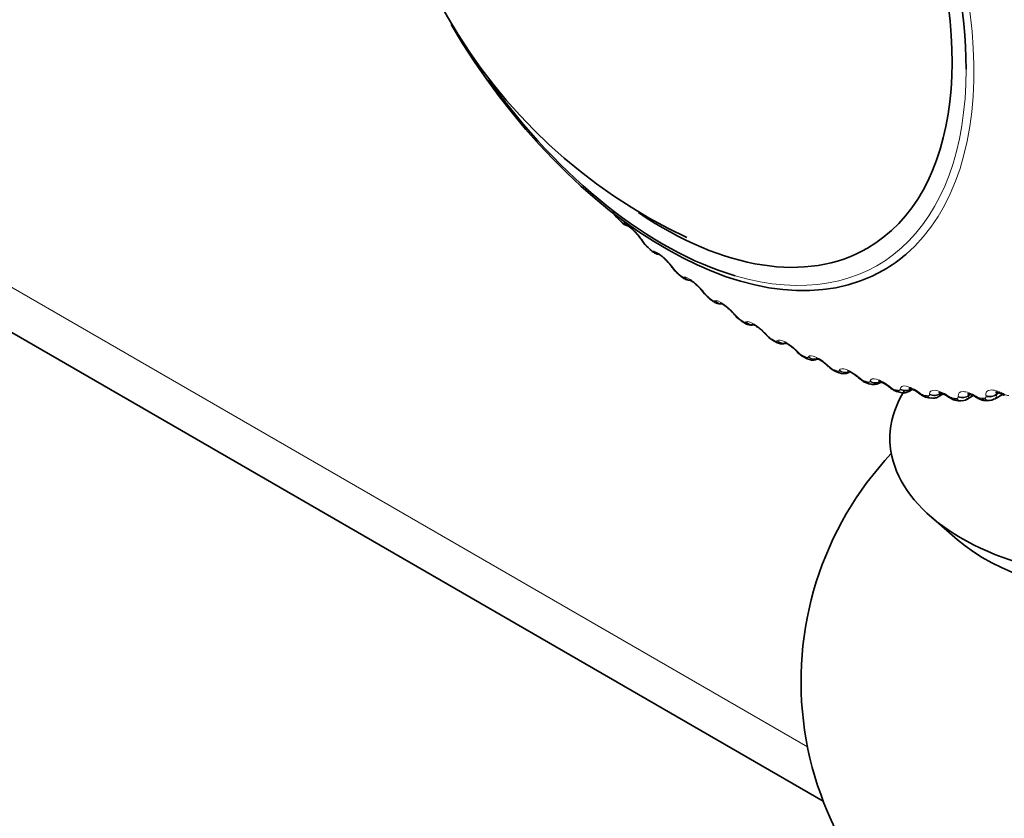
# Model space of a CAD drawing. Units: millimetres. Extents: x 0 to 754, y 0 to 1164.
# Drawn here: x 214 to 236, y 170 to 188 of the extents above; entities that cross this region are included whole.
import ezdxf
from ezdxf import colors
from ezdxf.entities.mleader import LeaderData, LeaderLine
from ezdxf.math import Vec2, Vec3

# ---------------------------------------------------------------- set-up
doc = ezdxf.new("R2010")
doc.units = ezdxf.units.MM
doc.layers.add('DV6_Défaut', color=7, linetype='Continuous')
doc.layers.add('Défaut', color=7, linetype='Continuous')

# ---------------------------------------------------------------- blocks, each defined once
blk = doc.blocks.new('_DOT')
at = {"color": 0}
blk.add_line((0, 0), (-1, 0), dxfattribs=at)
at = {"color": 0, "const_width": 0.333}
blk.add_lwpolyline([(-0.1665, 0, 1), (0.1665, 0, 1)], format="xyb", close=True, dxfattribs=at)
blk = doc.blocks.new('SE5')
at = {"layer": 'DV6_Défaut', "color": 7, "linetype": 'Continuous', "lineweight": 18}
for p, q in [((133.848, 227.883), (231.993, 171.219)), ((227.859, 183.002), (227.869, 182.999)), ((228.296, 182.591), (228.311, 182.569)), ((228.529, 182.37), (228.539, 182.369)), ((228.974, 181.991), (228.99, 181.969)), ((229.212, 181.786), (229.222, 181.787)), ((229.663, 181.442), (229.681, 181.42)), ((229.906, 181.253), (229.914, 181.256)), ((230.36, 180.945), (230.379, 180.923)), ((230.606, 180.774), (230.613, 180.779)), ((231.062, 180.503), (231.081, 180.482)), ((231.309, 180.351), (231.315, 180.358)), ((231.763, 180.119), (231.784, 180.098)), ((232.011, 179.987), (232.016, 179.995)), ((232.462, 179.795), (232.484, 179.774)), ((232.708, 179.683), (232.712, 179.693)), ((233.154, 179.531), (233.176, 179.512)), ((233.398, 179.44), (233.401, 179.452)), ((233.835, 179.331), (233.859, 179.312)), ((234.077, 179.261), (234.078, 179.274)), ((234.503, 179.193), (234.528, 179.176)), ((234.74, 179.145), (234.74, 179.16)), ((234.983, 179.178), (234.983, 179.164)), ((234.983, 179.164), (235.007, 179.177)), ((235.154, 179.12), (235.179, 179.104)), ((235.386, 179.094), (235.384, 179.11)), ((235.626, 179.138), (235.65, 179.152)), ((235.626, 179.138), (235.628, 179.122)), ((235.628, 179.122), (235.668, 179.145)), ((235.785, 179.112), (235.811, 179.097)), ((236.01, 179.108), (236.007, 179.125)), ((236.247, 179.163), (236.288, 179.187)), ((236.247, 179.163), (236.25, 179.146)), ((236.25, 179.146), (236.308, 179.18)), ((236.392, 179.168), (236.418, 179.154))]:
    blk.add_line(p, q, dxfattribs=at)
at = {"layer": 'DV6_Défaut', "color": 7, "linetype": 'Continuous', "lineweight": 35}
for p, q in [((134.469, 226.51), (232.346, 170)), ((227.733, 183.097), (227.792, 183.038)), ((228.406, 182.451), (228.466, 182.395)), ((229.093, 181.851), (229.155, 181.8)), ((229.792, 181.302), (229.854, 181.256)), ((230.499, 180.806), (230.562, 180.765)), ((231.21, 180.366), (231.273, 180.33)), ((231.922, 179.984), (231.986, 179.953)), ((232.633, 179.663), (232.696, 179.637)), ((232.921, 179.644), (232.943, 179.657)), ((233.604, 179.399), (233.655, 179.428)), ((233.337, 179.403), (233.399, 179.382)), ((234.033, 179.206), (234.094, 179.192)), ((234.277, 179.215), (234.358, 179.261)), ((234.716, 179.074), (234.776, 179.066)), ((234.936, 179.094), (235.049, 179.16)), ((235.383, 179.008), (235.441, 179.005)), ((235.577, 179.037), (235.723, 179.122)), ((236.031, 179.009), (236.088, 179.012)), ((236.197, 179.044), (236.378, 179.149)), ((234.767, 176.401), (235.367, 175.88))]:
    blk.add_line(p, q, dxfattribs=at)
for centre, radius, start, end in [((234.495, 193.726), 12.219, 174.9869, 244.7217), ((228.153, 183.55), 0.615, 208.6565, 226.9955), ((228.025, 183.228), 0.3, 219.0079, 259.3731), ((227.426, 182.071), 1.003, 32.4419, 43.8259), ((224.771, 180.258), 4.219, 33.4919, 33.8514), ((228.793, 182.911), 0.599, 210.6856, 229.7724), ((228.018, 181.347), 1.143, 35.2201, 44.7881), ((225.325, 179.363), 4.489, 35.7208, 36.0689), ((229.442, 182.313), 0.576, 212.605, 232.7234), ((225.919, 178.517), 4.743, 37.9137, 38.2517), ((230.1, 181.76), 0.549, 214.4269, 235.8797), ((226.552, 177.726), 4.978, 40.0876, 40.4166), ((230.786, 181.277), 0.549, 216.6023, 238.4602), ((227.22, 176.995), 5.193, 42.2576, 42.5786), ((231.448, 180.82), 0.509, 218.2132, 242.2184), ((227.922, 176.33), 5.386, 44.4379, 44.7517), ((232.111, 180.418), 0.469, 219.7107, 246.3919), ((228.654, 175.733), 5.556, 46.6416, 46.9489), ((232.803, 179.851), 0.237, 243.1211, 299.567), ((229.411, 175.209), 5.705, 48.8814, 49.1828), ((233.487, 179.582), 0.214, 246.1756, 302.6771), ((230.191, 174.759), 5.833, 51.1698, 51.4658), ((234.163, 179.384), 0.201, 250.1495, 304.0369), ((230.987, 174.385), 5.941, 53.5192, 53.81), ((231.795, 174.088), 6.033, 55.9421, 56.2279), ((235.471, 179.204), 0.196, 261.4357, 302.3523), ((232.611, 173.865), 6.112, 58.4509, 58.7316), ((236.1, 179.175), 0.16, 265.4978, 306.3521), ((233.429, 173.716), 6.183, 61.0585, 61.334), ((239.348, 172.688), 7.5, 136.8166, 240), ((239.348, 172.688), 7.5, 240, 43.1834)]:
    blk.add_arc(centre, radius, start, end, dxfattribs=at)
at = {"layer": 'DV6_Défaut', "color": 7, "linetype": 'Continuous', "lineweight": 18}
for centre, radius, start, end in [((228.144, 183.527), 0.588, 211.9528, 224.6088), ((227.933, 183.184), 0.197, 220.9184, 247.6965), ((228.783, 182.889), 0.571, 214.053, 227.1498), ((229.432, 182.291), 0.546, 216.1009, 229.801), ((230.087, 181.738), 0.516, 218.1085, 232.58), ((230.748, 181.233), 0.482, 220.0861, 235.507), ((231.412, 180.78), 0.445, 222.0425, 238.604), ((232.077, 180.381), 0.408, 223.9855, 241.8957), ((232.741, 180.04), 0.37, 225.9221, 245.4088), ((233.4, 179.759), 0.333, 227.859, 249.1723), ((234.051, 179.539), 0.297, 229.8031, 253.2166), ((234.691, 179.383), 0.265, 231.762, 257.5727), ((234.879, 179.185), 0.106, 302.1253, 348.4742), ((235.318, 179.293), 0.234, 233.7456, 262.2706), ((235.521, 179.129), 0.107, 301.2574, 356.264), ((235.927, 179.268), 0.207, 235.7673, 267.3365), ((236.139, 179.141), 0.112, 300.6873, 2.9241), ((236.515, 179.309), 0.183, 237.8456, 272.7898)]:
    blk.add_arc(centre, radius, start, end, dxfattribs=at)
for centre, major_axis, ratio, start_param, end_param in [((228.801, 190.44), (4.905, -8.495), 0.57735, 0.107577, 3.067419), ((228.741, 190.406), (-4.823, 8.354), 0.57735, 2.596808, 3.926991), ((227.934, 183.18), (0.141, 0.141), 0.343889, 2.887125, 3.131307), ((228.007, 183.127), (0.04, 0.196), 0.933232, 2.438601, 3.142073), ((228.018, 183.125), (0.04, 0.196), 0.933704, 2.442854, 3.159903), ((228.442, 182.719), (0.166, 0.111), 0.473752, 3.141185, 3.414181), ((228.456, 182.697), (0.166, 0.111), 0.473031, 3.149578, 3.41679), ((228.601, 182.543), (0.134, 0.148), 0.395843, 2.869435, 3.131778), ((228.673, 182.499), (0.006, 0.2), 0.945179, 2.302064, 3.02436), ((228.683, 182.499), (0.007, 0.2), 0.945645, 2.306045, 3.141135), ((229.116, 182.123), (0.162, 0.117), 0.421829, 3.141164, 3.419699), ((229.132, 182.101), (0.162, 0.117), 0.42108, 3.149788, 3.422205), ((229.221, 182.005), (0.128, 0.154), 0.441431, 2.850344, 3.11839), ((229.282, 181.955), (0.127, 0.155), 0.445779, 2.848322, 3.132325), ((229.353, 181.919), (-0.034, 0.197), 0.953248, 2.135284, 2.964843), ((229.362, 181.92), (-0.033, 0.197), 0.953709, 2.138672, 2.874826), ((229.801, 181.577), (0.157, 0.124), 0.368699, 3.133235, 3.427496), ((229.819, 181.554), (0.157, 0.123), 0.367921, 3.149946, 3.429906), ((229.911, 181.463), (0.119, 0.161), 0.489308, 2.825817, 3.120589), ((229.973, 181.417), (0.119, 0.161), 0.493444, 2.823445, 3.132916), ((230.043, 181.389), (-0.077, 0.185), 0.957398, 1.943496, 2.828716), ((230.051, 181.392), (-0.077, 0.185), 0.957857, 1.94596, 2.772818), ((230.494, 181.083), (0.152, 0.129), 0.314634, 3.122603, 3.43745), ((230.513, 181.061), (0.153, 0.129), 0.313826, 3.150068, 3.439767), ((230.609, 180.973), (0.11, 0.167), 0.534692, 2.797162, 3.128032), ((230.671, 180.932), (0.109, 0.167), 0.538595, 2.794402, 3.133479), ((230.739, 180.913), (0.118, -0.162), 0.957607, 4.882677, 5.794286), ((230.746, 180.918), (0.118, -0.162), 0.958066, 4.88406, 5.767274), ((231.192, 180.644), (0.147, 0.135), 0.259908, 3.126184, 3.449479), ((231.211, 180.622), (0.148, 0.135), 0.259071, 3.150167, 3.451709), ((231.372, 180.504), (0.099, 0.174), 0.581001, 2.760731, 3.133855), ((231.437, 180.492), (-0.151, 0.131), 0.953875, 1.547337, 2.474639), ((231.443, 180.499), (-0.151, 0.131), 0.954336, 1.547768, 2.457203), ((231.889, 180.262), (0.142, 0.141), 0.2048, 3.141092, 3.46354), ((231.91, 180.241), (0.142, 0.14), 0.203933, 3.150256, 3.465687), ((232.011, 180.164), (0.089, 0.179), 0.617067, 2.72558, 3.14141), ((232.073, 180.133), (0.088, 0.18), 0.620446, 2.721909, 3.138267), ((232.135, 180.13), (-0.174, 0.098), 0.946221, 1.377496, 2.486685), ((232.14, 180.138), (-0.174, 0.098), 0.946686, 1.377296, 2.320918), ((232.584, 179.939), (0.137, 0.146), 0.149592, 3.14112, 3.479624), ((232.605, 179.919), (0.137, 0.146), 0.148695, 3.150352, 3.481691), ((232.77, 179.822), (0.075, 0.185), 0.65673, 2.677365, 3.139344), ((232.829, 179.827), (-0.189, 0.067), 0.934683, 1.237739, 2.547701), ((232.833, 179.838), (-0.189, 0.066), 0.935155, 1.237238, 2.343631), ((233.271, 179.677), (0.131, 0.151), 0.094564, 3.141195, 3.497747), ((233.294, 179.658), (0.131, 0.151), 0.093638, 3.150474, 3.499738), ((233.399, 179.593), (0.062, 0.19), 0.686881, 2.631292, 3.141108), ((233.46, 179.573), (0.061, 0.191), 0.689667, 2.626503, 3.140712), ((233.515, 179.586), (-0.196, 0.039), 0.919321, 1.126952, 2.436914), ((233.517, 179.598), (-0.196, 0.038), 0.919801, 1.126384, 2.31757), ((233.949, 179.478), (0.125, 0.156), 0.039998, 3.141339, 3.517953), ((233.973, 179.459), (0.125, 0.156), 0.039042, 3.150648, 3.519871), ((234.079, 179.401), (0.046, 0.195), 0.716622, 2.574168, 3.141374), ((234.139, 179.387), (0.045, 0.195), 0.719089, 2.568744, 3.142074), ((234.189, 179.408), (-0.199, 0.015), 0.900213, 1.040736, 2.350698), ((234.19, 179.421), (-0.199, 0.015), 0.900703, 1.04024, 2.348334), ((234.613, 179.341), (0.118, 0.161), 0.01383, 2.742878, 3.159872), ((234.638, 179.323), (0.119, 0.161), 0.014815, -3.542157, -3.150906), ((234.745, 179.272), (0.029, 0.198), 0.742711, 2.509691, 3.141796), ((234.803, 179.264), (0.027, 0.198), 0.744848, 2.503595, 3.142691), ((234.849, 179.308), (-0.2, -0.005), 0.877958, 0.973821, 2.281915), ((234.849, 179.293), (-0.2, -0.005), 0.877456, 0.974177, 2.284139), ((235.261, 179.269), (0.111, 0.166), 0.066644, 2.718286, 3.155983), ((235.286, 179.252), (0.112, 0.166), 0.067658, 2.716502, 3.134185), ((235.45, 179.205), (0.008, 0.2), 0.766811, 2.43075, 3.141897), ((235.489, 179.258), (-0.199, -0.022), 0.851682, 0.922808, 2.230902), ((235.491, 179.242), (-0.199, -0.022), 0.851166, 0.922996, 2.232958), ((235.887, 179.26), (0.104, 0.171), 0.118176, 2.691351, 3.150691), ((235.913, 179.245), (0.104, 0.171), 0.119218, 2.689629, 3.134128), ((236.075, 179.211), (-0.013, 0.2), 0.784866, 2.35022, 3.139107), ((236.108, 179.273), (-0.197, -0.037), 0.822009, 0.883798, 2.191892), ((236.111, 179.256), (-0.197, -0.036), 0.821476, 0.88381, 2.193772), ((236.491, 179.316), (0.096, 0.175), 0.168163, 2.661949, 3.147699), ((236.517, 179.302), (0.096, 0.175), 0.169232, 2.660283, 3.134202)]:
    blk.add_ellipse(centre, major_axis=major_axis, ratio=ratio, start_param=start_param, end_param=end_param, dxfattribs=at)
at = {"layer": 'DV6_Défaut', "color": 7, "linetype": 'Continuous', "lineweight": 35}
for centre, major_axis, ratio, start_param, end_param in [((228.741, 190.406), (4.6, -7.967), 0.57735, 0, 3.950818), ((228.741, 190.406), (-4.823, 8.354), 0.57735, 3.926991, 5.918034), ((228.801, 190.44), (4.905, -8.495), 0.57735, 4.728246, 6.283185), ((228.741, 190.406), (-4.823, 8.354), 0.57735, 1.743039, 2.596808), ((228.741, 190.406), (4.6, -7.967), 0.57735, 5.412728, 6.283185), ((227.875, 183.238), (0.142, 0.141), 0.339185, 2.888541, 3.141922), ((228.442, 182.719), (0.166, 0.111), 0.473752, 3.11329, 3.141185), ((228.541, 182.598), (0.135, 0.147), 0.391305, 2.871141, 3.142006), ((228.801, 190.44), (4.905, -8.495), 0.57735, 0, 0.107577), ((229.116, 182.123), (0.162, 0.117), 0.421829, 3.118766, 3.141164), ((229.221, 182.005), (0.128, 0.154), 0.441431, 3.11839, 3.142078), ((229.911, 181.463), (0.119, 0.161), 0.489308, 3.120589, 3.142111), ((231.31, 180.54), (0.1, 0.173), 0.57735, 2.763922, 3.128808), ((231.889, 180.262), (0.142, 0.141), 0.2048, 3.116473, 3.141092), ((232.584, 179.939), (0.137, 0.146), 0.149592, 3.118123, 3.14112), ((232.709, 179.847), (0.076, 0.185), 0.653639, 2.681569, 3.141115), ((233.271, 179.677), (0.131, 0.151), 0.094564, 3.120195, 3.141195), ((239.348, 178.158), (5.5, 0), 0.57735, 2.793895, 6.283185), ((233.949, 179.478), (0.125, 0.156), 0.039998, 3.119404, 3.141339), ((235.393, 179.208), (0.01, 0.2), 0.765016, 2.437535, 3.142103), ((236.02, 179.208), (-0.011, 0.2), 0.783423, 2.357676, 3.141797), ((239.348, 177.407), (4.78, 0), 0.57735, 3.728083, 5.696694)]:
    blk.add_ellipse(centre, major_axis=major_axis, ratio=ratio, start_param=start_param, end_param=end_param, dxfattribs=at)
at = {"layer": 'DV6_Défaut', "color": 7, "linetype": 'Continuous', "lineweight": 18}
for points, degree in [([(227.726, 183.114), (227.755, 183.084), (227.785, 183.055)], 2), ([(228.395, 182.47), (228.425, 182.442), (228.455, 182.415)], 2), ([(229.079, 181.874), (229.11, 181.848), (229.14, 181.823)], 2), ([(229.773, 181.328), (229.804, 181.305), (229.835, 181.282)], 2), ([(230.475, 180.836), (230.506, 180.815), (230.537, 180.795)], 2), ([(231.18, 180.4), (231.211, 180.382), (231.243, 180.364)], 2), ([(231.885, 180.022), (231.917, 180.006), (231.948, 179.991)], 2), ([(232.587, 179.704), (232.618, 179.691), (232.649, 179.679)], 2), ([(233.281, 179.448), (233.312, 179.438), (233.343, 179.428)], 2), ([(233.965, 179.254), (233.995, 179.247), (234.025, 179.24)], 2), ([(234.32, 179.27), (234.312, 179.245), (234.297, 179.227), (234.277, 179.215)], 3), ([(234.635, 179.125), (234.664, 179.121), (234.693, 179.117)], 2), ([(235.286, 179.061), (235.315, 179.059), (235.343, 179.058)], 2), ([(235.917, 179.061), (235.945, 179.062), (235.972, 179.064)], 2)]:
    blk.add_open_spline(points, degree=degree, dxfattribs=at)
for points, knots in [([(227.869, 182.999), (227.913, 182.989), (227.986, 182.937), (228.108, 182.821), (228.15, 182.776), (228.229, 182.683), (228.265, 182.636), (228.296, 182.591)], [0, 0, 0, 0, 0.5, 0.5, 0.75, 0.75, 1, 1, 1, 1]), ([(228.455, 182.415), (228.466, 182.405), (228.477, 182.397), (228.487, 182.39), (228.496, 182.383), (228.505, 182.378), (228.513, 182.374), (228.519, 182.372), (228.524, 182.37), (228.529, 182.37)], [0, 0, 0, 0, 0.354527, 0.354527, 0.354527, 0.706578, 0.706578, 0.706578, 1, 1, 1, 1]), ([(228.539, 182.369), (228.58, 182.367), (228.652, 182.323), (228.776, 182.215), (228.82, 182.173), (228.903, 182.083), (228.941, 182.036), (228.974, 181.991)], [0, 0, 0, 0, 0.5, 0.5, 0.75, 0.75, 1, 1, 1, 1]), ([(229.14, 181.823), (229.151, 181.814), (229.162, 181.806), (229.172, 181.801), (229.181, 181.795), (229.19, 181.79), (229.197, 181.788), (229.203, 181.786), (229.208, 181.785), (229.212, 181.786)], [0, 0, 0, 0, 0.354527, 0.354527, 0.354527, 0.706578, 0.706578, 0.706578, 1, 1, 1, 1]), ([(229.222, 181.787), (229.259, 181.792), (229.329, 181.756), (229.456, 181.658), (229.501, 181.618), (229.587, 181.532), (229.628, 181.487), (229.663, 181.442)], [0, 0, 0, 0, 0.5, 0.5, 0.75, 0.75, 1, 1, 1, 1]), ([(229.835, 181.282), (229.847, 181.274), (229.857, 181.267), (229.867, 181.262), (229.876, 181.257), (229.885, 181.254), (229.892, 181.253), (229.897, 181.252), (229.902, 181.252), (229.906, 181.253)], [0, 0, 0, 0, 0.354527, 0.354527, 0.354527, 0.706578, 0.706578, 0.706578, 1, 1, 1, 1]), ([(229.914, 181.256), (229.948, 181.269), (230.016, 181.241), (230.144, 181.152), (230.19, 181.115), (230.28, 181.033), (230.323, 180.989), (230.36, 180.945)], [0, 0, 0, 0, 0.5, 0.5, 0.75, 0.75, 1, 1, 1, 1]), ([(230.537, 180.795), (230.549, 180.788), (230.559, 180.782), (230.569, 180.778), (230.578, 180.774), (230.586, 180.772), (230.593, 180.771), (230.598, 180.771), (230.603, 180.772), (230.606, 180.774)], [0, 0, 0, 0, 0.354527, 0.354527, 0.354527, 0.706578, 0.706578, 0.706578, 1, 1, 1, 1]), ([(230.613, 180.779), (230.643, 180.799), (230.709, 180.78), (230.837, 180.701), (230.884, 180.667), (230.977, 180.589), (231.021, 180.547), (231.062, 180.503)], [0, 0, 0, 0, 0.5, 0.5, 0.75, 0.75, 1, 1, 1, 1]), ([(231.243, 180.364), (231.254, 180.357), (231.265, 180.353), (231.274, 180.35), (231.283, 180.347), (231.291, 180.346), (231.297, 180.346), (231.302, 180.347), (231.306, 180.349), (231.309, 180.351)], [0, 0, 0, 0, 0.354527, 0.354527, 0.354527, 0.706578, 0.706578, 0.706578, 1, 1, 1, 1]), ([(231.315, 180.358), (231.34, 180.385), (231.404, 180.374), (231.532, 180.306), (231.579, 180.275), (231.674, 180.202), (231.721, 180.162), (231.763, 180.119)], [0, 0, 0, 0, 0.5, 0.5, 0.75, 0.75, 1, 1, 1, 1]), ([(231.948, 179.991), (231.959, 179.986), (231.969, 179.982), (231.978, 179.98), (231.987, 179.978), (231.995, 179.978), (232, 179.979), (232.005, 179.981), (232.008, 179.983), (232.011, 179.987)], [0, 0, 0, 0, 0.354527, 0.354527, 0.354527, 0.706578, 0.706578, 0.706578, 1, 1, 1, 1]), ([(232.016, 179.995), (232.036, 180.029), (232.097, 180.027), (232.224, 179.969), (232.272, 179.942), (232.369, 179.875), (232.417, 179.836), (232.462, 179.795)], [0, 0, 0, 0, 0.5, 0.5, 0.75, 0.75, 1, 1, 1, 1]), ([(232.649, 179.679), (232.66, 179.674), (232.67, 179.671), (232.679, 179.67), (232.687, 179.669), (232.694, 179.67), (232.699, 179.673), (232.704, 179.675), (232.707, 179.678), (232.708, 179.683)], [0, 0, 0, 0, 0.354527, 0.354527, 0.354527, 0.706578, 0.706578, 0.706578, 1, 1, 1, 1]), ([(232.712, 179.693), (232.728, 179.733), (232.785, 179.739), (232.911, 179.693), (232.959, 179.669), (233.058, 179.607), (233.107, 179.571), (233.154, 179.531)], [0, 0, 0, 0, 0.5, 0.5, 0.75, 0.75, 1, 1, 1, 1]), ([(233.343, 179.428), (233.353, 179.424), (233.363, 179.423), (233.372, 179.423), (233.38, 179.423), (233.386, 179.425), (233.391, 179.428), (233.395, 179.431), (233.397, 179.435), (233.398, 179.44)], [0, 0, 0, 0, 0.354527, 0.354527, 0.354527, 0.706578, 0.706578, 0.706578, 1, 1, 1, 1]), ([(233.401, 179.452), (233.411, 179.498), (233.465, 179.513), (233.589, 179.478), (233.637, 179.458), (233.737, 179.402), (233.787, 179.369), (233.835, 179.331)], [0, 0, 0, 0, 0.5, 0.5, 0.75, 0.75, 1, 1, 1, 1]), ([(234.025, 179.24), (234.036, 179.238), (234.045, 179.237), (234.053, 179.238), (234.061, 179.239), (234.067, 179.242), (234.071, 179.247), (234.074, 179.25), (234.076, 179.255), (234.077, 179.261)], [0, 0, 0, 0, 0.354527, 0.354527, 0.354527, 0.706578, 0.706578, 0.706578, 1, 1, 1, 1]), ([(234.078, 179.274), (234.083, 179.326), (234.132, 179.349), (234.254, 179.326), (234.301, 179.309), (234.402, 179.261), (234.454, 179.229), (234.503, 179.193)], [0, 0, 0, 0, 0.5, 0.5, 0.75, 0.75, 1, 1, 1, 1]), ([(234.74, 179.16), (234.74, 179.217), (234.784, 179.248), (234.903, 179.237), (234.95, 179.224), (235.051, 179.182), (235.103, 179.154), (235.154, 179.12)], [0, 0, 0, 0, 0.5, 0.5, 0.75, 0.75, 1, 1, 1, 1]), ([(235.384, 179.11), (235.378, 179.173), (235.418, 179.212), (235.532, 179.212), (235.579, 179.203), (235.68, 179.169), (235.733, 179.143), (235.785, 179.112)], [0, 0, 0, 0, 0.5, 0.5, 0.75, 0.75, 1, 1, 1, 1]), ([(236.007, 179.125), (235.995, 179.193), (236.029, 179.239), (236.139, 179.252), (236.185, 179.247), (236.286, 179.219), (236.339, 179.197), (236.392, 179.168)], [0, 0, 0, 0, 0.5, 0.5, 0.75, 0.75, 1, 1, 1, 1]), ([(236.248, 179.209), (236.243, 179.206), (236.239, 179.202), (236.234, 179.188), (236.238, 179.176), (236.247, 179.163)], [0, 0, 0, 0, 0.319949, 0.319949, 1, 1, 1, 1]), ([(234.693, 179.117), (234.704, 179.115), (234.713, 179.116), (234.72, 179.118), (234.727, 179.12), (234.733, 179.124), (234.736, 179.129), (234.739, 179.134), (234.74, 179.139), (234.74, 179.145)], [0, 0, 0, 0, 0.354527, 0.354527, 0.354527, 0.706578, 0.706578, 0.706578, 1, 1, 1, 1]), ([(235.343, 179.058), (235.354, 179.058), (235.362, 179.059), (235.369, 179.062), (235.376, 179.065), (235.381, 179.07), (235.383, 179.076), (235.386, 179.081), (235.386, 179.088), (235.386, 179.094)], [0, 0, 0, 0, 0.354527, 0.354527, 0.354527, 0.706578, 0.706578, 0.706578, 1, 1, 1, 1]), ([(235.972, 179.064), (235.982, 179.065), (235.99, 179.067), (235.997, 179.071), (236.003, 179.075), (236.007, 179.081), (236.009, 179.088), (236.011, 179.094), (236.011, 179.101), (236.01, 179.108)], [0, 0, 0, 0, 0.354527, 0.354527, 0.354527, 0.706578, 0.706578, 0.706578, 1, 1, 1, 1])]:
    blk.add_open_spline(points, degree=3, knots=knots, dxfattribs=at)
at = {"layer": 'DV6_Défaut', "color": 7, "linetype": 'Continuous', "lineweight": 35}
for points, knots in [([(227.964, 182.933), (227.964, 182.933), (227.964, 182.933), (227.97, 182.93), (227.995, 182.914), (228.039, 182.879), (228.095, 182.827), (228.131, 182.787), (228.15, 182.766)], [0, 0, 0, 0, 0.00747, 0.141964, 0.317711, 0.527825, 0.793077, 1, 1, 1, 1]), ([(228.447, 182.413), (228.467, 182.395), (228.514, 182.352), (228.588, 182.307), (228.648, 182.302), (228.669, 182.301)], [0, 0, 0, 0, 0.272244, 0.783064, 1, 1, 1, 1]), ([(228.647, 182.304), (228.647, 182.304), (228.65, 182.302), (228.668, 182.292), (228.706, 182.266), (228.763, 182.218), (228.805, 182.177), (228.83, 182.152)], [0, 0, 0, 0, 0.097246, 0.2653769, 0.4616551, 0.7205773, 1, 1, 1, 1]), ([(229.155, 181.802), (229.168, 181.79), (229.205, 181.76), (229.268, 181.729), (229.34, 181.714), (229.374, 181.722), (229.388, 181.725)], [0, 0, 0, 0, 0.182134, 0.582929, 0.85715, 1, 1, 1, 1]), ([(229.343, 181.724), (229.343, 181.724), (229.344, 181.724), (229.352, 181.721), (229.38, 181.705), (229.427, 181.671), (229.493, 181.616), (229.567, 181.544), (229.623, 181.483), (229.642, 181.456), (229.643, 181.453)], [0, 0, 0, 0, 0.012012, 0.113595, 0.227258, 0.37975, 0.555736, 0.758452, 0.980856, 1, 1, 1, 1]), ([(229.854, 181.257), (229.869, 181.247), (229.903, 181.222), (229.966, 181.193), (230.026, 181.186), (230.059, 181.188), (230.064, 181.189)], [0, 0, 0, 0, 0.21316, 0.586729, 0.935176, 1, 1, 1, 1]), ([(230.049, 181.198), (230.049, 181.198), (230.054, 181.197), (230.076, 181.186), (230.117, 181.161), (230.178, 181.115), (230.251, 181.051), (230.312, 180.99), (230.335, 180.96), (230.34, 180.953)], [0, 0, 0, 0, 0.086758, 0.195054, 0.343124, 0.51483, 0.719232, 0.947294, 1, 1, 1, 1]), ([(230.562, 180.767), (230.577, 180.756), (230.612, 180.734), (230.68, 180.71), (230.741, 180.709), (230.776, 180.714), (230.783, 180.716)], [0, 0, 0, 0, 0.2167807, 0.5752314, 0.9200423, 1, 1, 1, 1]), ([(230.76, 180.728), (230.76, 180.728), (230.764, 180.727), (230.784, 180.719), (230.823, 180.697), (230.883, 180.657), (230.955, 180.598), (231.015, 180.542), (231.039, 180.514), (231.043, 180.509)], [0, 0, 0, 0, 0.079906, 0.191945, 0.342158, 0.513044, 0.721047, 0.957466, 1, 1, 1, 1]), ([(231.273, 180.332), (231.29, 180.322), (231.329, 180.3), (231.404, 180.282), (231.482, 180.289), (231.517, 180.31), (231.531, 180.319)], [0, 0, 0, 0, 0.196859, 0.537702, 0.842959, 1, 1, 1, 1]), ([(231.474, 180.316), (231.474, 180.316), (231.476, 180.316), (231.487, 180.313), (231.518, 180.298), (231.569, 180.269), (231.637, 180.22), (231.703, 180.166), (231.734, 180.133), (231.745, 180.121)], [0, 0, 0, 0, 0.038931, 0.148734, 0.291145, 0.451623, 0.655892, 0.892267, 1, 1, 1, 1]), ([(231.986, 179.955), (232.004, 179.946), (232.047, 179.925), (232.124, 179.917), (232.194, 179.929), (232.22, 179.948), (232.227, 179.953)], [0, 0, 0, 0, 0.224209, 0.609824, 0.911732, 1, 1, 1, 1]), ([(232.187, 179.964), (232.187, 179.964), (232.192, 179.964), (232.217, 179.955), (232.261, 179.933), (232.323, 179.895), (232.391, 179.844), (232.428, 179.809), (232.445, 179.793)], [0, 0, 0, 0, 0.109619, 0.249331, 0.40184, 0.603676, 0.839337, 1, 1, 1, 1]), ([(232.45, 179.791), (232.469, 179.773), (232.512, 179.733), (232.577, 179.683), (232.621, 179.671), (232.634, 179.667)], [0, 0, 0, 0, 0.309018, 0.829346, 1, 1, 1, 1]), ([(232.894, 179.675), (232.894, 179.675), (232.897, 179.675), (232.917, 179.669), (232.956, 179.653), (233.015, 179.621), (233.082, 179.575), (233.12, 179.542), (233.139, 179.525)], [0, 0, 0, 0, 0.0865843, 0.2264099, 0.3794403, 0.5812259, 0.8216411, 1, 1, 1, 1]), ([(233.144, 179.524), (233.164, 179.506), (233.209, 179.467), (233.279, 179.42), (233.325, 179.41), (233.338, 179.407)], [0, 0, 0, 0, 0.304985, 0.829374, 1, 1, 1, 1]), ([(233.592, 179.449), (233.592, 179.449), (233.594, 179.449), (233.612, 179.445), (233.649, 179.432), (233.706, 179.403), (233.77, 179.364), (233.807, 179.334), (233.823, 179.32)], [0, 0, 0, 0, 0.07493, 0.215427, 0.379233, 0.583892, 0.837445, 1, 1, 1, 1]), ([(233.828, 179.32), (233.848, 179.302), (233.897, 179.264), (233.971, 179.219), (234.02, 179.212), (234.034, 179.21)], [0, 0, 0, 0, 0.300607, 0.830563, 1, 1, 1, 1]), ([(234.277, 179.288), (234.277, 179.288), (234.279, 179.288), (234.293, 179.286), (234.326, 179.276), (234.38, 179.252), (234.442, 179.218), (234.478, 179.191), (234.494, 179.179)], [0, 0, 0, 0, 0.061614, 0.201772, 0.372173, 0.575994, 0.835368, 1, 1, 1, 1]), ([(234.946, 179.193), (234.946, 179.192), (234.949, 179.192), (234.964, 179.191), (235.001, 179.18), (235.057, 179.157), (235.111, 179.129), (235.14, 179.107), (235.148, 179.102)], [0, 0, 0, 0, 0.086543, 0.23362, 0.426661, 0.639008, 0.915328, 1, 1, 1, 1]), ([(236.224, 179.199), (236.224, 179.199), (236.225, 179.199), (236.24, 179.199), (236.278, 179.191), (236.332, 179.173), (236.372, 179.153), (236.395, 179.14)], [0, 0, 0, 0, 0.084988, 0.275707, 0.4751, 0.733861, 1, 1, 1, 1]), ([(234.498, 179.179), (234.52, 179.162), (234.572, 179.124), (234.65, 179.083), (234.702, 179.079), (234.716, 179.078)], [0, 0, 0, 0, 0.295915, 0.832706, 1, 1, 1, 1]), ([(234.777, 179.07), (234.803, 179.066), (234.85, 179.061), (234.911, 179.076), (234.934, 179.094), (234.935, 179.095)], [0, 0, 0, 0, 0.457877, 0.958708, 1, 1, 1, 1]), ([(235.152, 179.102), (235.175, 179.086), (235.231, 179.049), (235.314, 179.011), (235.369, 179.011), (235.383, 179.012)], [0, 0, 0, 0, 0.291063, 0.835731, 1, 1, 1, 1]), ([(235.596, 179.163), (235.596, 179.163), (235.598, 179.163), (235.612, 179.162), (235.647, 179.154), (235.701, 179.134), (235.752, 179.11), (235.778, 179.092), (235.783, 179.089)], [0, 0, 0, 0, 0.0770571, 0.2410012, 0.4351736, 0.6623448, 0.948972, 1, 1, 1, 1]), ([(235.786, 179.089), (235.81, 179.074), (235.87, 179.038), (235.959, 179.005), (236.016, 179.01), (236.031, 179.012)], [0, 0, 0, 0, 0.286409, 0.839812, 1, 1, 1, 1])]:
    blk.add_open_spline(points, degree=3, knots=knots, dxfattribs=at)

msp = doc.modelspace()

# ---------------------------------------------------------------- block references
at = {"layer": 'Défaut'}
msp.add_blockref('SE5', (0, 0), dxfattribs=at)

# ---------------------------------------------------------------- leaders
at = {"layer": 'Défaut', "color": 7, "linetype": 'Continuous', "lineweight": 18}
ml = msp.add_multileader_mtext('Standard', dxfattribs=at)
ml.set_content('{\\pxsm0.9;\\fSolid Edge ISO|b1||i0||c0|p34;\\W1.;04/11/2019\\P}', color=256)
ml.set_leader_properties()
ml.set_arrow_properties(name='DOT')
ml.build(insert=Vec2(0, 0))
ml.multileader.update_dxf_attribs({"leader_type": 0, "dogleg_length": 0, "arrow_head_size": 12})
ctx = ml.context
ctx.base_point, ctx.char_height, ctx.arrow_head_size, ctx.landing_gap_size = Vec3(656.602, 1156.973), 12, 12, 4.2
notes = []
notes.append((ctx, [(0, (0, 0, 0), (0, 0), (1, 0), 1, [])]))
ctx.mtext.insert = Vec3(658.602, 1163.093)
for ctx, leaders in notes:
    for number, flags, end, landing, length, lines in leaders:
        leader = LeaderData()
        leader.index, (leader.has_last_leader_line, leader.has_dogleg_vector, leader.attachment_direction) = number, flags
        leader.last_leader_point, leader.dogleg_vector, leader.dogleg_length = Vec3(end), Vec3(landing), length
        for number, points, colour, breaks in lines:
            line = LeaderLine()
            line.index, line.vertices, line.color, line.breaks = number, Vec3.list(points), colors.encode_raw_color(colour), breaks
            leader.lines.append(line)
        ctx.leaders.append(leader)

doc.saveas('drawing.dxf')
